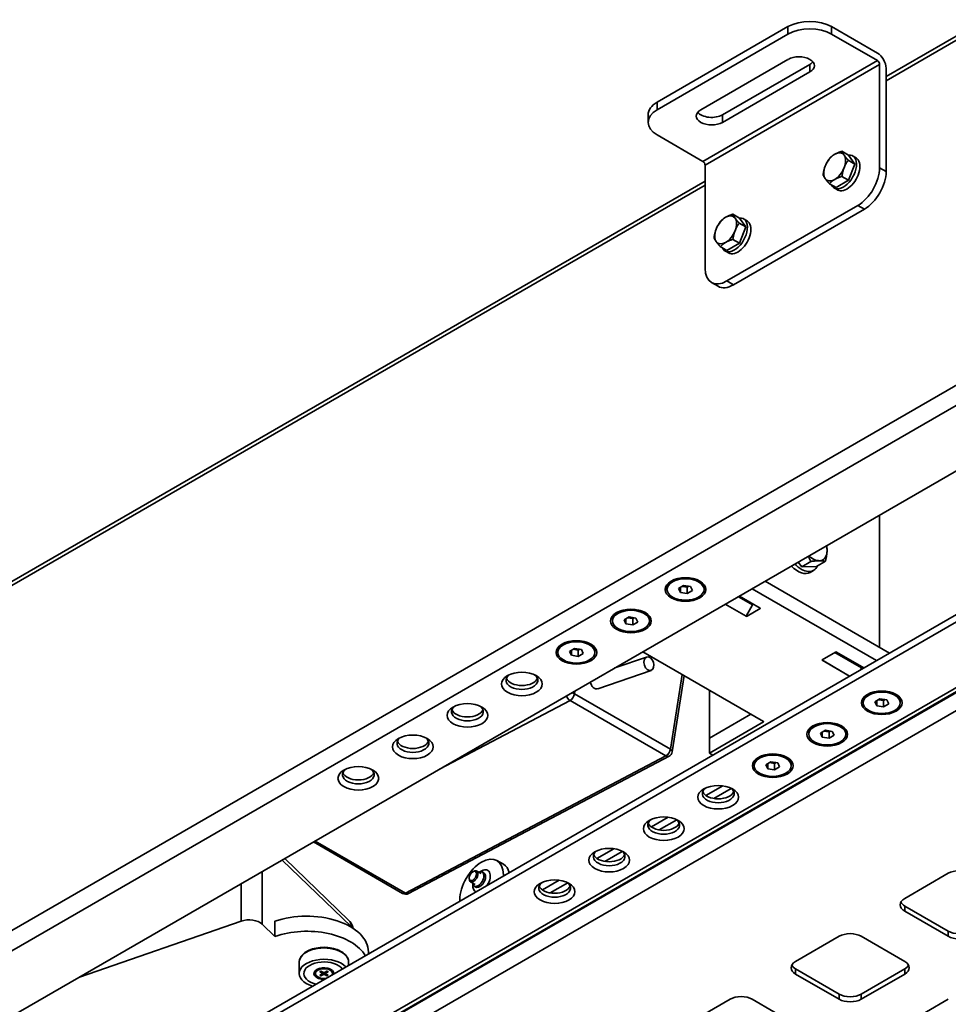
# Model space of a CAD drawing. Units: millimetres. Extents: x -1985 to 5013, y -1429 to 2993.
# Drawn here: x 3693 to 3994, y 2642 to 2961 of the extents above; entities that cross this region are included whole.
import ezdxf

# ---------------------------------------------------------------- set-up
doc = ezdxf.new("R2010")
doc.units = ezdxf.units.MM
doc.layers.add('Visible Edges(Audipack-ISO)', color=7, linetype='Continuous', lineweight=35)
doc.layers.add('Visible Tangent Edges(Audipack-ISO)', color=7, linetype='Continuous', lineweight=35)

# ---------------------------------------------------------------- blocks, each defined once
blk = doc.blocks.new('FFCL-4046_Sheet_1_VIEW4')
at = {"layer": 'Visible Edges(Audipack-ISO)'}
for p, q in [((-239.71, 484.63), (-282.14, 460.13)), ((-282.14, 457.68), (-239.71, 482.18)), ((-210.72, 476.06), (-225.57, 484.63)), ((-225.57, 482.18), (-210.72, 473.61)), ((-182.37, 483.16), (-207.89, 468.43)), ((-267.99, 457.68), (-239.71, 474.01)), ((-260.92, 456.05), (-232.64, 472.38)), ((-232.64, 469.93), (-260.92, 453.6)), ((-210.01, 438.9), (-210.01, 472.38)), ((-207.89, 437.68), (-207.89, 471.16)), ((-285.06, 453.6), (-285.06, 456.05)), ((-267.29, 440.95), (-282.14, 449.52)), ((-220.06, 442.98), (-222.22, 444.23)), ((-218.02, 440.08), (-220.18, 441.32)), ((-220.06, 442.98), (-218.02, 440.08)), ((-218.75, 442.71), (-217.62, 442.06)), ((-266.58, 439.72), (-266.58, 406.24)), ((-218.02, 440.08), (-220.06, 434.82)), ((-266.58, 434.54), (-659.02, 207.96)), ((-220.06, 434.82), (-224.14, 432.46)), ((-220.06, 434.82), (-222.22, 436.06)), ((-224.14, 432.46), (-226.3, 433.71)), ((-224.75, 432.32), (-223.62, 431.67)), ((-259.51, 402.16), (-217.08, 426.66)), ((-257.39, 400.94), (-214.96, 425.43)), ((-255.42, 422.57), (-257.58, 423.82)), ((-255.42, 422.57), (-253.38, 419.67)), ((-254.1, 422.3), (-252.97, 421.65)), ((-253.38, 419.67), (-255.53, 420.91)), ((-253.38, 419.67), (-255.42, 414.4)), ((-255.42, 414.4), (-257.58, 415.65)), ((-259.5, 412.05), (-261.66, 413.29)), ((-260.1, 411.91), (-258.97, 411.25)), ((-255.42, 414.4), (-259.5, 412.05)), ((-264.51, 401.67), (-262.39, 400.44)), ((-161.99, 353.95), (-719.07, 32.33)), ((-612.71, 47.19), (-113.14, 335.62)), ((-612.71, 44.74), (-113.14, 333.17)), ((-85.6, 326.25), (-604.62, 26.55)), ((-85.8, 326.37), (-599.39, 29.85)), ((-210.01, 283.36), (-210.01, 326.23)), ((-235.24, 309.52), (-236.36, 311.01)), ((-235.24, 309.52), (-232.32, 311.21)), ((-230.51, 309.59), (-227.6, 311.27)), ((-230.51, 309.59), (-235.24, 309.52)), ((-231.4, 308.32), (-232.53, 307.66)), ((-276.01, 305.52), (-277.19, 304.84)), ((-275.17, 302.49), (-273.54, 303.43)), ((-273.54, 303.43), (-271.31, 303.08)), ((-269.88, 305.52), (-268.7, 304.84)), ((-247.13, 304.8), (-206.83, 281.53)), ((-278.94, 302.14), (-278.94, 302.39)), ((-274.58, 301.2), (-275.17, 302.49)), ((-274.58, 301.2), (-274.58, 302.83)), ((-272.35, 300.85), (-274.58, 301.2)), ((-274.02, 303.15), (-272.35, 302.89)), ((-272.35, 302.89), (-271.87, 303.17)), ((-272.35, 300.85), (-272.35, 302.89)), ((-270.71, 301.8), (-272.35, 300.85)), ((-271.31, 303.08), (-270.71, 301.8)), ((-266.94, 302.14), (-266.94, 302.39)), ((-251.38, 302.35), (-211.07, 279.08)), ((-253.32, 293.47), (-260.04, 297.34)), ((-253.29, 293.45), (-260.04, 297.34)), ((-251.2, 297.14), (-255.8, 299.79)), ((-255.44, 300), (-248.72, 296.12)), ((-255.44, 300), (-248.69, 296.1)), ((-251.2, 297.14), (-253.32, 293.47)), ((-251.2, 297.14), (-250.85, 297.34)), ((-293.68, 295.31), (-294.86, 294.63)), ((-287.56, 295.31), (-286.38, 294.63)), ((-248.69, 295.94), (-253, 293.45)), ((-296.62, 291.94), (-296.62, 292.18)), ((-292.85, 292.28), (-291.22, 293.22)), ((-292.25, 290.99), (-292.85, 292.28)), ((-292.25, 290.99), (-292.25, 292.63)), ((-290.02, 290.65), (-292.25, 290.99)), ((-291.7, 292.95), (-290.02, 292.69)), ((-291.22, 293.22), (-288.99, 292.88)), ((-290.02, 292.69), (-289.55, 292.96)), ((-290.02, 290.65), (-290.02, 292.69)), ((-288.39, 291.59), (-290.02, 290.65)), ((-288.99, 292.88), (-288.39, 291.59)), ((-284.62, 291.94), (-284.62, 292.18)), ((-311.36, 285.1), (-312.54, 284.42)), ((-305.23, 285.1), (-304.06, 284.42)), ((-314.3, 281.73), (-314.3, 281.97)), ((-310.53, 282.07), (-308.9, 283.02)), ((-309.93, 280.79), (-310.53, 282.07)), ((-309.93, 280.79), (-309.93, 282.42)), ((-309.37, 282.74), (-307.7, 282.48)), ((-308.9, 283.02), (-306.67, 282.67)), ((-307.7, 282.48), (-307.22, 282.76)), ((-307.7, 280.44), (-307.7, 282.48)), ((-306.07, 281.38), (-307.7, 280.44)), ((-306.67, 282.67), (-306.07, 281.38)), ((-302.3, 281.73), (-302.3, 281.97)), ((-286.73, 281.93), (-247.63, 259.36)), ((-228.61, 279.36), (-224.29, 281.85)), ((-215.84, 276.73), (-224.51, 281.73)), ((-224.01, 281.85), (-215.14, 276.73)), ((-223.98, 281.83), (-215.14, 276.73)), ((-307.7, 280.44), (-309.93, 280.79)), ((-295.81, 276.69), (-285.57, 280.23)), ((-219.73, 274.07), (-228.61, 279.2)), ((-228.4, 279.48), (-228.57, 279.18)), ((-228.57, 279.18), (-228.57, 279.38)), ((-219.73, 274.07), (-228.57, 279.18)), ((-301.41, 269.93), (-284.08, 275.92)), ((-215.84, 276.73), (-216.2, 276.12)), ((-215.84, 276.73), (-215.49, 276.93)), ((-273.33, 274.2), (-277.23, 249.53)), ((-265.17, 269.48), (-265.17, 253.97)), ((-212.37, 268.77), (-213.55, 268.09)), ((-206.24, 268.77), (-205.06, 268.09)), ((-215.3, 265.4), (-215.3, 265.64)), ((-211.53, 265.74), (-209.9, 266.69)), ((-210.94, 264.46), (-211.53, 265.74)), ((-210.94, 264.46), (-210.94, 266.09)), ((-210.38, 266.41), (-208.71, 266.15)), ((-209.9, 266.69), (-207.67, 266.34)), ((-208.71, 266.15), (-208.23, 266.43)), ((-208.71, 264.11), (-208.71, 266.15)), ((-207.07, 265.05), (-208.71, 264.11)), ((-207.67, 266.34), (-207.07, 265.05)), ((-203.3, 265.4), (-203.3, 265.64)), ((-208.71, 264.11), (-210.94, 264.46)), ((-265.17, 253.97), (-251.73, 261.73)), ((-265.17, 253.97), (-251.73, 261.73)), ((-247.63, 259.19), (-265.17, 249.07)), ((-232.98, 255.19), (-232.98, 255.44)), ((-230.05, 258.57), (-231.22, 257.89)), ((-229.21, 255.54), (-227.58, 256.48)), ((-228.61, 254.25), (-229.21, 255.54)), ((-228.61, 254.25), (-228.61, 255.88)), ((-228.06, 256.21), (-226.38, 255.95)), ((-227.58, 256.48), (-225.35, 256.14)), ((-226.38, 255.95), (-225.91, 256.22)), ((-226.38, 253.91), (-226.38, 255.95)), ((-225.35, 256.14), (-224.75, 254.85)), ((-223.92, 258.57), (-222.74, 257.89)), ((-220.98, 255.19), (-220.98, 255.44)), ((-265.17, 249.07), (-265.17, 253.97)), ((-226.38, 253.91), (-228.61, 254.25)), ((-224.75, 254.85), (-226.38, 253.91)), ((-264.1, 248.46), (-265.17, 249.07)), ((-278.27, 248.07), (-362.74, 203.58)), ((-247.72, 248.36), (-248.9, 247.68)), ((-246.89, 245.33), (-245.26, 246.27)), ((-245.73, 246), (-244.06, 245.74)), ((-245.26, 246.27), (-243.03, 245.93)), ((-244.06, 245.74), (-243.58, 246.02)), ((-243.03, 245.93), (-242.43, 244.64)), ((-241.6, 248.36), (-240.42, 247.68)), ((-250.66, 244.99), (-250.66, 245.23)), ((-246.29, 244.04), (-246.89, 245.33)), ((-246.29, 244.04), (-246.29, 245.68)), ((-244.06, 243.7), (-246.29, 244.04)), ((-244.06, 243.7), (-244.06, 245.74)), ((-242.43, 244.64), (-244.06, 243.7)), ((-238.66, 244.99), (-238.66, 245.23)), ((-266.31, 235.34), (-260.85, 238.49)), ((-263.75, 234.37), (-258.09, 237.64)), ((-283.99, 225.14), (-278.53, 228.29)), ((-281.43, 224.17), (-275.76, 227.44)), ((-393.52, 220.28), (-364.67, 203.62)), ((-301.67, 214.93), (-296.21, 218.08)), ((-299.11, 213.96), (-293.44, 217.23)), ((-402.86, 214.89), (-382.15, 194.97)), ((-331.94, 213.03), (-334.06, 214.25)), ((-341.89, 210.61), (-341.64, 210.76)), ((-339.15, 210), (-340.64, 210.85)), ((-343.05, 208.59), (-343.05, 208.31)), ((-338.83, 210.56), (-338.3, 210.25)), ((-331.99, 209.67), (-331.99, 209.27)), ((-319.35, 204.72), (-313.89, 207.88)), ((-201.88, 201.95), (-187.73, 210.12)), ((-341.15, 206.53), (-342.64, 207.39)), ((-341.48, 205.97), (-340.95, 205.66)), ((-316.79, 203.75), (-311.12, 207.02)), ((-346.13, 201.1), (-346.13, 201.51)), ((-201.88, 199.5), (-187.73, 191.34)), ((-187.73, 189.7), (-201.88, 197.87)), ((-469.45, 176.44), (-417.02, 194.62)), ((-410.16, 193.63), (-406.04, 189.67)), ((-406.04, 189.67), (-406.04, 194.56)), ((-237.23, 181.54), (-223.09, 189.7)), ((-216.02, 189.7), (-201.88, 181.54)), ((-375.74, 184), (-375.74, 184.66)), ((-398.17, 181.29), (-398.17, 177.62)), ((-391.4, 179.35), (-392.12, 178.94)), ((-391.52, 179.28), (-391.52, 179.32)), ((-388.94, 179.35), (-388.23, 178.94)), ((-388.82, 179.28), (-388.82, 179.32)), ((-382.17, 181.29), (-382.17, 180.29)), ((-237.23, 179.09), (-223.09, 170.92)), ((-216.02, 170.92), (-201.88, 179.09)), ((-392.92, 177.62), (-392.92, 177.82)), ((-391.51, 178.18), (-390.71, 177.7)), ((-391.51, 177.05), (-390.71, 177.53)), ((-391.15, 178.39), (-390.32, 177.93)), ((-391.15, 176.84), (-390.32, 177.3)), ((-391.09, 176.93), (-390.97, 177.38)), ((-390.65, 177.61), (-390.6, 178.08)), ((-389.19, 178.39), (-390.02, 177.93)), ((-389.19, 176.84), (-390.02, 177.3)), ((-389.69, 177.61), (-389.74, 178.08)), ((-388.83, 178.18), (-389.63, 177.7)), ((-388.83, 177.05), (-389.63, 177.53)), ((-389.38, 177.38), (-389.25, 176.93)), ((-387.42, 177.62), (-387.42, 177.82)), ((-223.09, 169.29), (-237.23, 177.45)), ((-201.88, 177.46), (-216.02, 169.29)), ((-272.59, 161.12), (-258.45, 169.29)), ((-251.37, 169.29), (-237.23, 161.12)), ((-201.88, 161.12), (-187.73, 169.29))]:
    blk.add_line(p, q, dxfattribs=at)
at = {"layer": 'Visible Edges(Audipack-ISO)', "extrusion": (0, 0, -1)}
for centre, radius, start, end in [((279.2, 249.84), 2, 188.9793, 242.2235), ((363.67, 205.35), 2, 242.2235, 300), ((385.62, 191.36), 5, 133.8812, 169.5061)]:
    blk.add_arc(centre, radius, start, end, dxfattribs=at)
at = {"layer": 'Visible Edges(Audipack-ISO)'}
for centre, major_axis, ratio, start_param, end_param in [((-232.64, 480.55), (-10, 0), 0.57735, 3.926991, 5.497787), ((-236.17, 474.42), (5, 0), 0.57735, 5.497787, 5.845036), ((-275.06, 456.05), (-10, 0), 0.57735, 5.497787, 6.283185), ((-264.46, 458.09), (5, 0), 0.57735, 3.579742, 5.497787), ((-224.58, 439.15), (2.5, 4.33), 0.57735, 6.021386, 7.068583), ((-224.58, 439.15), (-2.5, -4.33), 0.57735, 3.926991, 4.974188), ((-221.75, 437.52), (-3, -5.2), 0.57735, 5.905342, 9.802621), ((-220.62, 436.86), (-3, -5.2), 0.57735, 0, 3.141593), ((-224.58, 439.15), (2.5, 4.33), 0.57735, 4.974188, 6.021386), ((-224.58, 439.15), (-2.5, -4.33), 0.57735, 4.974188, 6.021386), ((-224.58, 439.15), (2.5, 4.33), 0.57735, 3.926991, 4.974188), ((-214.96, 433.6), (5, 8.66), 0.57735, 3.926991, 5.497787), ((-224.58, 439.15), (-2.5, -4.33), 0.57735, 6.021386, 7.068583), ((-259.93, 418.74), (-2.5, -4.33), 0.57735, 3.926991, 4.974188), ((-257.1, 417.1), (-3, -5.2), 0.57735, 5.905342, 9.802621), ((-259.93, 418.74), (2.5, 4.33), 0.57735, 6.021386, 7.068583), ((-255.97, 416.45), (-3, -5.2), 0.57735, 0, 3.141593), ((-259.93, 418.74), (2.5, 4.33), 0.57735, 4.974188, 6.021386), ((-259.93, 418.74), (-2.5, -4.33), 0.57735, 4.974188, 6.021386), ((-259.93, 418.74), (2.5, 4.33), 0.57735, 3.926991, 4.974188), ((-259.93, 418.74), (-2.5, -4.33), 0.57735, 6.021386, 7.068583), ((-257.39, 409.1), (-5, -8.66), 0.57735, 0, 0.785398), ((-231.65, 317.41), (-3.25, 5.63), 0.57735, 3.876988, 4.200832), ((-231.65, 317.41), (3.25, -5.63), 0.57735, 5.223946, 5.971383), ((-231.65, 317.41), (3.25, -5.63), 0.57735, 5.971383, 7.018581), ((-236.53, 314.59), (4, -6.93), 0.57735, 5.12145, 6.283185), ((-235.4, 315.25), (4, -6.93), 0.57735, 5.12145, 6.692911), ((-272.94, 303.33), (-5.15, 0), 0.57735, 5.630197, 5.863057), ((-272.94, 303.33), (-5.15, 0), 0.57735, 3.561721, 3.794581), ((-290.62, 293.12), (-5.15, 0), 0.57735, 5.630197, 5.863057), ((-290.62, 293.12), (-5.15, 0), 0.57735, 3.561721, 3.794581), ((-248.83, 296.02), (0.2, 0), 0.57735, 5.497787, 7.068583), ((-253.14, 293.53), (0.2, 0), 0.57735, 3.926991, 5.497787), ((-308.3, 282.91), (-5.15, 0), 0.57735, 5.630197, 5.863057), ((-308.3, 282.91), (-5.15, 0), 0.57735, 3.561721, 3.794581), ((-224.15, 281.77), (-0.2, 0), 0.57735, 3.926991, 5.497787), ((-284.82, 278.08), (0.74, -2.15), 0.679704, 0.9061441928789267, 7.189329500058513), ((-228.47, 279.28), (-0.2, 0), 0.57735, 5.497787, 7.068583), ((-325.98, 272.71), (-5.15, 0), 0.57735, 5.630197, 10.077766), ((-325.98, 273.97), (-5.15, 0), 0.57735, 0.214459, 2.927134), ((-209.3, 266.58), (-5.15, 0), 0.57735, 5.630197, 5.863057), ((-209.3, 266.58), (-5.15, 0), 0.57735, 3.561721, 3.794581), ((-343.65, 262.5), (-5.15, 0), 0.57735, 5.630197, 10.077766), ((-343.65, 263.77), (-5.15, 0), 0.57735, 0.214459, 2.927134), ((-247.77, 259.28), (0.2, 0), 0.57735, 5.497787, 7.068583), ((-226.98, 256.38), (-5.15, 0), 0.57735, 5.630197, 5.863057), ((-226.98, 256.38), (-5.15, 0), 0.57735, 3.561721, 3.794581), ((-361.33, 252.29), (-5.15, 0), 0.57735, 5.630197, 10.077766), ((-361.33, 253.56), (-5.15, 0), 0.57735, 0.214459, 2.927134), ((-244.66, 246.17), (-5.15, 0), 0.57735, 5.630197, 5.863057), ((-244.66, 246.17), (-5.15, 0), 0.57735, 3.561721, 3.794581), ((-379.01, 242.09), (-5.15, 0), 0.57735, 5.630197, 10.077766), ((-379.01, 243.35), (-5.15, 0), 0.57735, 0.214459, 2.927134), ((-262.34, 235.96), (-5.15, 0), 0.57735, 5.630197, 10.077766), ((-262.34, 237.23), (-5.15, 0), 0.57735, 0.214459, 2.927134), ((-280.01, 225.76), (-5.15, 0), 0.57735, 5.630197, 10.077766), ((-280.01, 227.02), (-5.15, 0), 0.57735, 0.214459, 2.927134), ((-297.69, 215.55), (-5.15, 0), 0.57735, 5.630197, 10.077766), ((-297.69, 216.82), (-5.15, 0), 0.57735, 0.214459, 2.927134), ((-341.64, 209.12), (-1, -1.73), 0.57735, 5.497787, 10.210176), ((-336.94, 204.37), (5, 8.66), 0.57735, 5.750467, 6.283185), ((-315.37, 205.35), (-5.15, 0), 0.57735, 5.630197, 10.077766), ((-315.37, 206.61), (-5.15, 0), 0.57735, 0.214459, 2.927134), ((-198.34, 201.54), (-5, 0), 0.577397, 0.286721, 0.785358), ((-395.74, 179.77), (20, 0), 0.57735, 0.321189, 2.111474), ((-184.2, 193.38), (5, 0), 0.577397, 3.92695, 5.497747), ((-390.17, 177.62), (-8, 0), 0.57735, 3.624989, 7.370585), ((-390.17, 177.62), (-6.5, 0), 0.57735, 3.552208, 7.443366), ((-390.17, 178.84), (-1.75, 0), 0.57735, 5.867233, 6.042606), ((-390.17, 178.84), (1.75, 0), 0.57735, 0.24058, 0.415952), ((-233.7, 181.13), (-5, 0), 0.577397, 0.286721, 0.785358), ((-205.41, 181.13), (5, 0), 0.577397, 5.497747, 5.996465), ((-390.87, 177.62), (0.215, 0), 0.57735, 5.517549, 7.048822), ((-390.17, 178.02), (0.215, 0), 0.57735, 3.946752, 5.478026), ((-390.17, 177.21), (-0.215, 0), 0.57735, 3.946752, 5.478026), ((-389.48, 177.62), (-0.215, 0), 0.57735, 5.517549, 7.048822), ((-219.55, 172.96), (5, 0), 0.577397, 3.92695, 5.497747)]:
    blk.add_ellipse(centre, major_axis=major_axis, ratio=ratio, start_param=start_param, end_param=end_param, dxfattribs=at)
at = {"layer": 'Visible Edges(Audipack-ISO)', "extrusion": (0, 0, -1)}
for centre, major_axis, ratio, start_param, end_param in [((-232.64, 478.1), (10, 0), 0.57735, 3.926991, 5.497787), ((-210.72, 472.79), (2, -3.46), 0.57735, 3.926991, 5.497787), ((-236.17, 471.97), (5, 0), 0.57735, 3.926991, 7.068583), ((-210.72, 472.79), (0.5, -0.866), 0.57735, 3.926991, 5.497787), ((-275.06, 453.6), (-10, 0), 0.57735, 5.497787, 7.068583), ((-264.46, 455.64), (-5, 0), 0.57735, 3.926991, 7.068583), ((-267.29, 440.13), (0.5, -0.866), 0.57735, 3.926991, 5.497787), ((-221.75, 437.52), (-2.17, -3.77), 0.57735, 4.327056, 4.574123), ((-217.08, 434.82), (-5, -8.66), 0.57735, 3.926991, 5.497787), ((-257.1, 417.1), (-2.17, -3.77), 0.57735, 4.327056, 4.574123), ((-259.51, 410.33), (-5, -8.66), 0.57735, 5.497787, 7.068583), ((-272.94, 302.14), (6.6, 0), 0.57735, 0.785398, 7.068583), ((-272.94, 302.14), (-6, 0), 0.57735, 0.785398, 7.068583), ((-272.94, 302.39), (-6, 0), 0.57735, 0, 3.141593), ((-272.94, 304.59), (3.5, 0), 0.57735, 3.587298, 3.606311), ((-272.94, 304.59), (3.5, 0), 0.57735, 5.818467, 5.83748), ((-290.62, 291.94), (6.6, 0), 0.57735, 0.785398, 7.068583), ((-290.62, 291.94), (-6, 0), 0.57735, 0.785398, 7.068583), ((-290.62, 292.18), (-6, 0), 0.57735, 0, 3.141593), ((-290.62, 294.38), (3.5, 0), 0.57735, 3.587298, 3.606311), ((-290.62, 294.38), (3.5, 0), 0.57735, 5.818467, 5.83748), ((-308.3, 281.73), (6.6, 0), 0.57735, 0.785398, 7.068583), ((-308.3, 281.73), (-6, 0), 0.57735, 0.785398, 7.068583), ((-308.3, 281.97), (-6, 0), 0.57735, 0, 3.141593), ((-308.3, 284.18), (3.5, 0), 0.57735, 3.587298, 3.606311), ((-308.3, 284.18), (3.5, 0), 0.57735, 5.818467, 5.83748), ((-325.98, 271.52), (6.6, 0), 0.57735, 0.785398, 7.068583), ((-302.16, 272.09), (0.74, -2.15), 0.679704, 0, 1.809394), ((-209.3, 265.4), (6.6, 0), 0.57735, 0.785398, 7.068583), ((-209.3, 265.4), (-6, 0), 0.57735, 0.785398, 7.068583), ((-209.3, 265.64), (-6, 0), 0.57735, 0, 3.141593), ((-209.3, 267.85), (3.5, 0), 0.57735, 3.587298, 3.606311), ((-209.3, 267.85), (3.5, 0), 0.57735, 5.818467, 5.83748), ((-343.65, 261.32), (6.6, 0), 0.57735, 0.785398, 7.068583), ((-226.98, 255.19), (6.6, 0), 0.57735, 0.785398, 7.068583), ((-226.98, 255.19), (-6, 0), 0.57735, 0.785398, 7.068583), ((-226.98, 255.44), (-6, 0), 0.57735, 0, 3.141593), ((-226.98, 257.64), (3.5, 0), 0.57735, 3.587298, 3.606311), ((-226.98, 257.64), (3.5, 0), 0.57735, 5.818467, 5.83748), ((-361.33, 251.11), (6.6, 0), 0.57735, 0.785398, 7.068583), ((-244.66, 244.99), (6.6, 0), 0.57735, 0.785398, 7.068583), ((-244.66, 244.99), (-6, 0), 0.57735, 0.785398, 7.068583), ((-244.66, 245.23), (-6, 0), 0.57735, 0, 3.141593), ((-244.66, 247.44), (3.5, 0), 0.57735, 3.587298, 3.606311), ((-244.66, 247.44), (3.5, 0), 0.57735, 5.818467, 5.83748), ((-379.01, 240.9), (6.6, 0), 0.57735, 0.785398, 7.068583), ((-262.34, 234.78), (6.6, 0), 0.57735, 0.785398, 7.068583), ((-280.01, 224.57), (6.6, 0), 0.57735, 0.785398, 7.068583), ((-297.69, 214.37), (6.6, 0), 0.57735, 0.785398, 7.068583), ((-339.06, 205.59), (5, 8.66), 0.57735, 3.926991, 7.068583), ((-341.89, 209.27), (-0.82, -1.43), 0.57735, 1.062836255722138, 7.346021562901724), ((-340.15, 208.26), (1.32, 2.29), 0.57735, 5.567612, 10.140352), ((-184.2, 208.08), (5, 0), 0.577397, 3.927031, 5.497828), ((-339.62, 207.96), (1.32, 2.29), 0.57735, 0, 3.141593), ((-315.37, 204.16), (6.6, 0), 0.57735, 0.785398, 7.068583), ((-198.34, 199.91), (-5, 0), 0.577397, 5.497828, 7.068624), ((-414.44, 192.14), (5, 0), 0.57735, 4.171712, 5.742508), ((-395.74, 184.66), (20, 0), 0.57735, 4.171712, 6.283185), ((-219.55, 187.66), (5, 0), 0.577397, 3.927031, 5.497828), ((-184.2, 191.75), (-5, 0), 0.577397, 3.927031, 5.497828), ((-390.17, 177.62), (-6.5, 0), 0.57735, 5.123004, 9.014163), ((-390.17, 177.62), (-3.25, 0), 0.57735, 4.676328, 9.460839), ((-390.17, 177.62), (-2.75, 0), 0.57735, 4.452124, 9.685043), ((-390.17, 177.82), (-2.75, 0), 0.57735, 0, 3.141593), ((-233.7, 179.5), (-5, 0), 0.577397, 5.497828, 7.068624), ((-205.41, 179.5), (5, 0), 0.577397, 5.497828, 7.068624), ((-254.91, 167.25), (5, 0), 0.577397, 3.927031, 5.497828), ((-219.55, 171.33), (-5, 0), 0.577397, 3.927031, 5.497828)]:
    blk.add_ellipse(centre, major_axis=major_axis, ratio=ratio, start_param=start_param, end_param=end_param, dxfattribs=at)
at = {"layer": 'Visible Edges(Audipack-ISO)'}
for points, weights in [([(-224.58, 443.23), (-223.63, 443.78), (-222.22, 444.23)], [1, 1.0379548493, 1]), ([(-222.22, 444.23), (-221.99, 443.63), (-221.52, 442.96)], [1, 1.0379548493, 1]), ([(-227.64, 439.42), (-227.17, 440.64), (-226.3, 441.87)], [1, 1.0379548493, 1]), ([(-226.3, 441.87), (-225.52, 442.69), (-224.58, 443.23)], [1, 1.0379548493, 1]), ([(-221.52, 442.96), (-221.04, 442.28), (-220.18, 441.32)], [1, 1.0379548493, 1]), ([(-220.18, 441.32), (-221.04, 440.1), (-221.52, 438.88)], [1, 1.0379548493, 1]), ([(-228.34, 436.61), (-228.11, 438.2), (-227.64, 439.42)], [1, 1.0379548493, 1]), ([(-221.52, 438.88), (-221.99, 437.66), (-222.22, 436.06)], [1, 1.0379548493, 1]), ([(-227.64, 435.34), (-228.11, 436.01), (-228.34, 436.61)], [1, 1.0379548493, 1]), ([(-226.3, 433.71), (-227.17, 434.67), (-227.64, 435.34)], [1, 1.0379548493, 1]), ([(-224.58, 435.07), (-225.52, 434.52), (-226.3, 433.71)], [1, 1.0379548493, 1]), ([(-222.22, 436.06), (-223.63, 435.61), (-224.58, 435.07)], [1, 1.0379548493, 1]), ([(-262.99, 419.01), (-262.52, 420.23), (-261.66, 421.46)], [1, 1.0379548493, 1]), ([(-261.66, 421.46), (-260.88, 422.27), (-259.93, 422.82)], [1, 1.0379548493, 1]), ([(-259.93, 422.82), (-258.99, 423.37), (-257.58, 423.82)], [1, 1.0379548493, 1]), ([(-257.58, 423.82), (-257.34, 423.22), (-256.87, 422.55)], [1, 1.0379548493, 1]), ([(-256.87, 422.55), (-256.4, 421.87), (-255.53, 420.91)], [1, 1.0379548493, 1]), ([(-263.7, 416.2), (-263.47, 417.79), (-262.99, 419.01)], [1, 1.0379548493, 1]), ([(-256.87, 418.46), (-257.34, 417.24), (-257.58, 415.65)], [1, 1.0379548493, 1]), ([(-255.53, 420.91), (-256.4, 419.68), (-256.87, 418.46)], [1, 1.0379548493, 1]), ([(-262.99, 414.93), (-263.47, 415.6), (-263.7, 416.2)], [1, 1.0379548493, 1]), ([(-257.58, 415.65), (-258.99, 415.2), (-259.93, 414.65)], [1, 1.0379548493, 1]), ([(-261.66, 413.29), (-262.52, 414.25), (-262.99, 414.93)], [1, 1.0379548493, 1]), ([(-259.93, 414.65), (-260.88, 414.11), (-261.66, 413.29)], [1, 1.0379548493, 1]), ([(-227.15, 316.33), (-227.02, 315.43), (-227.06, 314.49)], [1.01679148004, 1.02541820094, 1]), ([(-232.32, 311.21), (-232.71, 312.11), (-233.15, 312.87)], [1, 1.01846990645, 1.01896385196]), ([(-227.06, 314.49), (-227.12, 313.11), (-227.6, 311.27)], [1, 1.0379548493, 1]), ([(-229.55, 311.48), (-230.65, 311.46), (-232.32, 311.21)], [1, 1.0379548493, 1]), ([(-227.6, 311.27), (-228.46, 311.49), (-229.55, 311.48)], [1, 1.0379548493, 1])]:
    blk.add_rational_spline(points, weights, degree=2, dxfattribs=at)
for points, knots in [([(-398.17, 181.29), (-398.17, 181.78), (-398.05, 182.28), (-397.56, 183.23), (-397.19, 183.68), (-396.23, 184.51), (-395.62, 184.88), (-394.24, 185.49), (-393.47, 185.73), (-391.84, 186.04), (-390.98, 186.12), (-389.28, 186.12), (-388.42, 186.03), (-386.81, 185.71), (-386.04, 185.47), (-384.66, 184.85), (-384.05, 184.47), (-383.07, 183.59), (-382.69, 183.1), (-382.27, 182.16), (-382.17, 181.72), (-382.17, 181.29)], [2.356194, 2.356194, 2.356194, 2.356194, 2.641748, 2.641748, 2.946217, 2.946217, 3.273216, 3.273216, 3.603767, 3.603767, 3.932609, 3.932609, 4.260664, 4.260664, 4.589555, 4.589555, 4.920134, 4.920134, 5.246667, 5.246667, 5.497787, 5.497787, 5.497787, 5.497787]), ([(-391.46, 178.18), (-391.46, 178.18), (-391.46, 178.18), (-391.47, 178.17), (-391.48, 178.17), (-391.49, 178.17), (-391.5, 178.18), (-391.51, 178.18)], [0.037118757, 0.037118757, 0.037118757, 0.037118757, 0.038019728, 0.038019728, 0.041814355, 0.041814355, 0.045660176, 0.045660176, 0.045660176, 0.045660176]), ([(-391.46, 178.18), (-391.44, 178.2), (-391.42, 178.21), (-391.38, 178.24), (-391.35, 178.25), (-391.31, 178.28), (-391.29, 178.3), (-391.24, 178.32), (-391.21, 178.33), (-391.17, 178.36), (-391.15, 178.37), (-391.13, 178.37)], [1.4110408, 1.4110408, 1.4110408, 1.4110408, 1.4748131, 1.4748131, 1.5385855, 1.5385855, 1.6023578, 1.6023578, 1.6661302, 1.6661302, 1.7147996, 1.7147996, 1.7147996, 1.7147996]), ([(-391.09, 176.93), (-391.09, 176.92), (-391.1, 176.9), (-391.11, 176.88), (-391.12, 176.87), (-391.13, 176.85), (-391.14, 176.85), (-391.15, 176.84)], [0.03495487, 0.03495487, 0.03495487, 0.03495487, 0.03801973, 0.03801973, 0.04181436, 0.04181436, 0.04566018, 0.04566018, 0.04566018, 0.04566018]), ([(-389.19, 176.84), (-389.2, 176.85), (-389.21, 176.85), (-389.22, 176.87), (-389.23, 176.88), (-389.24, 176.9), (-389.25, 176.92), (-389.25, 176.93)], [0.0153115, 0.0153115, 0.0153115, 0.0153115, 0.01915732, 0.01915732, 0.02295195, 0.02295195, 0.02601681, 0.02601681, 0.02601681, 0.02601681]), ([(-389.22, 178.37), (-389.2, 178.37), (-389.18, 178.36), (-389.13, 178.33), (-389.11, 178.32), (-389.06, 178.3), (-389.03, 178.28), (-388.99, 178.25), (-388.97, 178.24), (-388.93, 178.21), (-388.91, 178.2), (-388.89, 178.18)], [2.9975893, 2.9975893, 2.9975893, 2.9975893, 3.0462588, 3.0462588, 3.1100312, 3.1100312, 3.1738035, 3.1738035, 3.2375758, 3.2375758, 3.3013482, 3.3013482, 3.3013482, 3.3013482]), ([(-388.83, 178.18), (-388.84, 178.18), (-388.85, 178.17), (-388.87, 178.17), (-388.88, 178.17), (-388.88, 178.18), (-388.89, 178.18), (-388.89, 178.18)], [0.015311501, 0.015311501, 0.015311501, 0.015311501, 0.019157322, 0.019157322, 0.022951949, 0.022951949, 0.02385292, 0.02385292, 0.02385292, 0.02385292])]:
    blk.add_open_spline(points, degree=3, knots=knots, dxfattribs=at)
at = {"layer": 'Visible Tangent Edges(Audipack-ISO)'}
for p, q in [((-239.71, 484.63), (-239.71, 482.18)), ((-225.57, 482.18), (-225.57, 484.63)), ((-183.2, 481.33), (-207.89, 467.07)), ((-267.29, 440.95), (-210.72, 473.61)), ((-210.01, 472.38), (-266.58, 439.72)), ((-232.64, 472.38), (-232.64, 469.93)), ((-282.14, 457.68), (-282.14, 460.13)), ((-260.92, 456.05), (-260.92, 453.6)), ((-207.89, 437.68), (-210.01, 438.9)), ((-266.58, 433.19), (-659.02, 206.61)), ((-217.08, 426.66), (-214.96, 425.43)), ((-257.39, 400.94), (-259.51, 402.16)), ((-740.28, 47.84), (-183.2, 369.47)), ((-180.37, 364.57), (-737.45, 42.94)), ((-601.39, 30.04), (-87.68, 326.64)), ((-83.44, 321.59), (-603.12, 21.5)), ((-253, 293.45), (-253, 294.02)), ((-248.69, 296.1), (-248.69, 295.94)), ((-253.29, 293.53), (-253.29, 293.45)), ((-228.61, 279.2), (-228.61, 279.36)), ((-273.98, 274.57), (-277.82, 250.32)), ((-308.93, 268.29), (-308.78, 269.2)), ((-277.82, 250.32), (-308.93, 268.29)), ((-352.68, 243.86), (-310.38, 266.14)), ((-310.38, 266.14), (-279.27, 248.18)), ((-247.63, 259.36), (-247.63, 259.19)), ((-279.27, 248.18), (-363.74, 203.68)), ((-363.74, 203.68), (-393, 220.58)), ((-403.73, 214.39), (-381.33, 192.85)), ((-410.16, 193.63), (-410.16, 210.67)), ((-331.99, 209.67), (-331.63, 209.47)), ((-417.02, 206.71), (-417.02, 194.62)), ((-201.88, 197.87), (-201.88, 199.5)), ((-381.33, 192.85), (-381.33, 192.67)), ((-187.73, 189.7), (-187.73, 191.34)), ((-237.23, 177.45), (-237.23, 179.09)), ((-201.88, 177.46), (-201.88, 179.09)), ((-390.71, 177.7), (-390.68, 178.13)), ((-390.32, 177.3), (-390.37, 177.95)), ((-390.02, 177.3), (-389.98, 177.95)), ((-389.63, 177.7), (-389.66, 178.13)), ((-223.09, 169.29), (-223.09, 170.92)), ((-216.02, 169.29), (-216.02, 170.92))]:
    blk.add_line(p, q, dxfattribs=at)
for centre, major_axis, ratio, start_param, end_param in [((-310.32, 267.81), (1, 1.73), 0.57735, 3.883168, 5.299645), ((-310.32, 267.81), (-1.98, 0.31), 0.452404, 4.008235, 4.514446), ((-310.32, 267.81), (0.93, -1.77), 0.602089, 4.512694, 5.52068), ((-279.2, 249.84), (1.98, -0.31), 0.452404, 0, 0.866642), ((-279.2, 249.84), (0.93, -1.77), 0.602089, 5.52068, 6.283185), ((-339.06, 207.63), (2, 3.46), 0.57735, 4.649725, 7.187406), ((-339.06, 207.63), (-2, -3.46), 0.57735, 5.378965, 6.345849), ((-390.17, 177.62), (-1.66, 0), 0.57735, 5.344624, 5.65095), ((-390.17, 177.62), (1.66, 0), 0.57735, 3.773828, 4.080154), ((-390.17, 177.62), (-1.66, 0), 0.57735, 3.773828, 4.080154), ((-390.17, 177.62), (1.66, 0), 0.57735, 5.344624, 5.65095)]:
    blk.add_ellipse(centre, major_axis=major_axis, ratio=ratio, start_param=start_param, end_param=end_param, dxfattribs=at)
at = {"layer": 'Visible Tangent Edges(Audipack-ISO)', "extrusion": (0, 0, -1)}
for centre, major_axis, ratio, start_param, end_param in [((-279.2, 249.84), (-1, -1.73), 0.57735, 4.125133, 5.54161), ((-363.67, 205.35), (-1, -1.73), 0.57735, 5.54161, 6.283185), ((-363.67, 205.35), (0.93, -1.77), 0.602089, 0, 0.762505), ((-385.62, 191.36), (3.47, 3.6), 0.700032, 0, 0.629219), ((-385.62, 191.36), (5, 0), 0.57735, 5.742508, 5.892358), ((-390.17, 181.29), (-8, 0), 0.57735, 0, 3.141593), ((-390.17, 179.23), (-1.35, 0), 0.57735, 0.068621, 0.119195), ((-390.17, 179.23), (1.35, 0), 0.57735, 6.163991, 6.214564), ((-390.17, 177.66), (-1.57, 0), 0.57735, 5.337668, 5.625394), ((-390.17, 177.66), (-1.57, 0), 0.57735, 3.799384, 4.08711)]:
    blk.add_ellipse(centre, major_axis=major_axis, ratio=ratio, start_param=start_param, end_param=end_param, dxfattribs=at)

msp = doc.modelspace()

# ---------------------------------------------------------------- block references
msp.add_blockref('FFCL-4046_Sheet_1_VIEW4', (4181.37, 2474.56))

doc.saveas('drawing.dxf')
